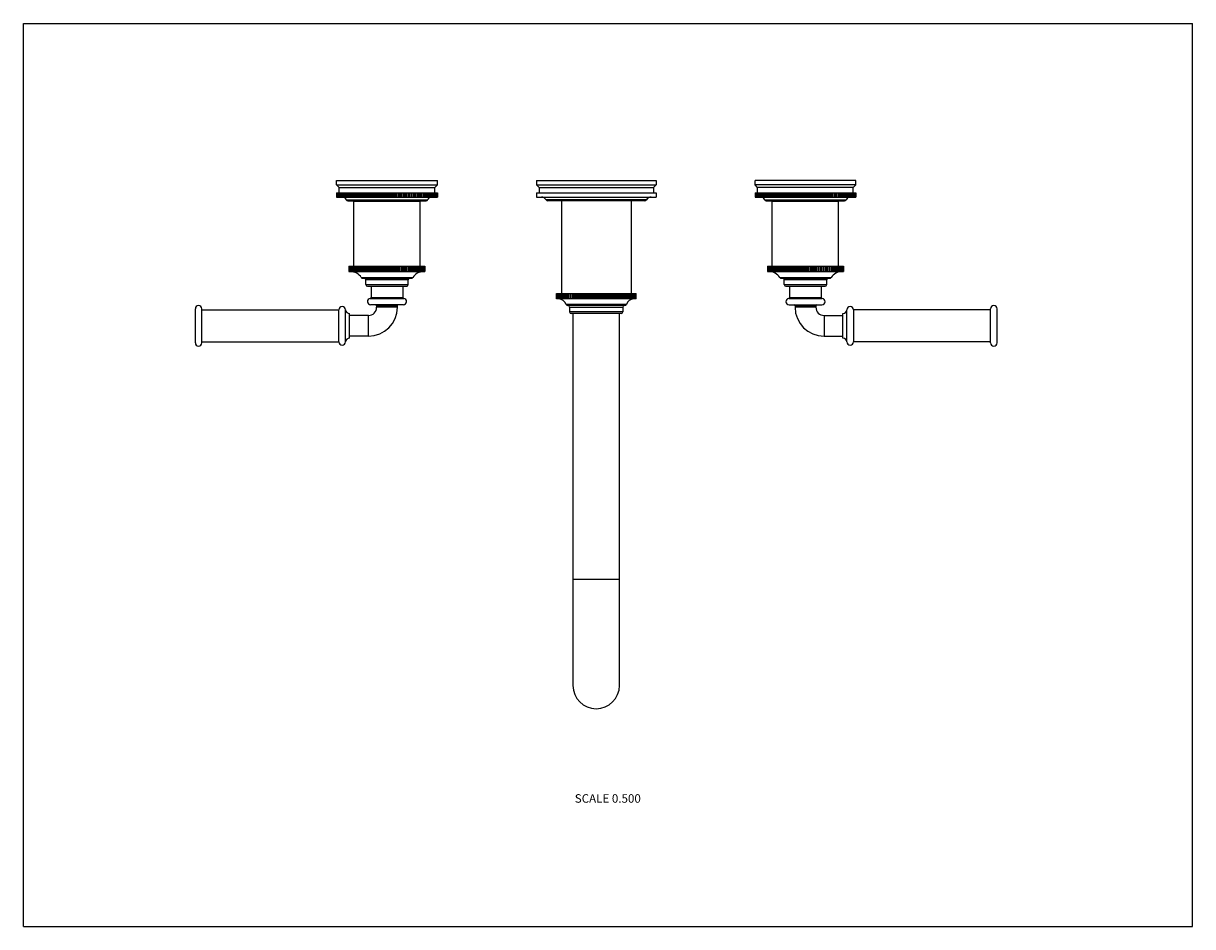
# Model space of a CAD drawing. Units: inches. Extents: x 0 to 11, y 0 to 8.5.
import ezdxf

# ---------------------------------------------------------------- set-up
doc = ezdxf.new("R2010")
doc.units = ezdxf.units.IN
doc.header["$LTSCALE"] = 0.605
doc.header["$MEASUREMENT"] = 0
doc.layers.get('0').update_dxf_attribs({"linetype": 'CONTINUOUS'})
doc.styles.get("Standard").update_dxf_attribs({"font": 'txt', "width": 0.8})

msp = doc.modelspace()

# ---------------------------------------------------------------- linework, layer by layer
at = {"color": 7, "linetype": 'Continuous'}
for p, q in [((0, 0), (0, 8.5)), ((0, 8.5), (11, 8.5)), ((11, 0), (11, 8.5)), ((2.946, 6.98), (2.946, 7.02)), ((2.946, 7.02), (3.896, 7.02)), ((2.971, 6.955), (2.946, 6.98)), ((2.946, 6.98), (3.896, 6.98)), ((2.971, 6.905), (2.971, 6.955)), ((2.971, 6.955), (3.871, 6.955)), ((3.871, 6.955), (3.896, 6.98)), ((3.871, 6.905), (3.871, 6.955)), ((3.896, 6.98), (3.896, 7.02)), ((4.827, 7.02), (4.827, 6.98)), ((4.827, 7.02), (5.952, 7.02)), ((4.827, 6.98), (4.852, 6.955)), ((4.827, 6.98), (5.952, 6.98)), ((4.852, 6.955), (4.852, 6.905)), ((4.852, 6.955), (5.927, 6.955)), ((5.952, 6.98), (5.927, 6.955)), ((5.927, 6.955), (5.927, 6.905)), ((5.952, 7.02), (5.952, 6.98)), ((6.883, 6.98), (6.883, 7.02)), ((7.833, 7.02), (6.883, 7.02)), ((7.833, 6.98), (6.883, 6.98)), ((6.908, 6.955), (6.883, 6.98)), ((6.908, 6.905), (6.908, 6.955)), ((7.808, 6.955), (6.908, 6.955)), ((7.808, 6.955), (7.833, 6.98)), ((7.808, 6.905), (7.808, 6.955)), ((7.833, 6.98), (7.833, 7.02)), ((2.946, 6.905), (2.946, 6.865)), ((2.946, 6.905), (2.946, 6.865)), ((2.946, 6.905), (3.896, 6.905)), ((2.946, 6.865), (3.896, 6.865)), ((2.947, 6.905), (2.947, 6.865)), ((2.948, 6.905), (2.948, 6.865)), ((2.949, 6.905), (2.949, 6.865)), ((2.95, 6.905), (2.95, 6.865)), ((2.953, 6.905), (2.953, 6.865)), ((2.954, 6.905), (2.954, 6.865)), ((2.958, 6.905), (2.958, 6.865)), ((2.96, 6.905), (2.96, 6.865)), ((2.964, 6.905), (2.964, 6.865)), ((2.966, 6.905), (2.966, 6.865)), ((2.972, 6.905), (2.972, 6.865)), ((2.974, 6.905), (2.974, 6.865)), ((2.981, 6.905), (2.981, 6.865)), ((2.983, 6.905), (2.983, 6.865)), ((2.991, 6.905), (2.991, 6.865)), ((2.994, 6.905), (2.994, 6.865)), ((3.002, 6.905), (3.002, 6.865)), ((3.005, 6.905), (3.005, 6.865)), ((3.014, 6.905), (3.014, 6.865)), ((3.018, 6.905), (3.018, 6.865)), ((3.027, 6.905), (3.027, 6.865)), ((3.031, 6.905), (3.031, 6.865)), ((3.038, 6.84), (3.804, 6.84)), ((3.042, 6.905), (3.042, 6.865)), ((3.046, 6.905), (3.046, 6.865)), ((3.052, 6.83), (3.789, 6.83)), ((3.057, 6.865), (3.057, 6.905)), ((3.057, 6.905), (3.057, 6.865)), ((3.062, 6.905), (3.062, 6.865)), ((3.073, 6.865), (3.073, 6.905)), ((3.074, 6.905), (3.074, 6.865)), ((3.079, 6.905), (3.079, 6.865)), ((3.09, 6.865), (3.09, 6.905)), ((3.091, 6.905), (3.091, 6.865)), ((3.096, 6.905), (3.096, 6.865)), ((3.108, 6.865), (3.108, 6.905)), ((3.108, 6.215), (3.108, 6.825)), ((3.733, 6.825), (3.108, 6.825)), ((3.11, 6.905), (3.11, 6.865)), ((3.115, 6.905), (3.115, 6.865)), ((3.121, 6.825), (3.121, 6.83)), ((3.126, 6.865), (3.126, 6.905)), ((3.129, 6.905), (3.129, 6.865)), ((3.134, 6.905), (3.134, 6.865)), ((3.146, 6.865), (3.146, 6.905)), ((3.149, 6.905), (3.149, 6.865)), ((3.155, 6.905), (3.155, 6.865)), ((3.166, 6.865), (3.166, 6.905)), ((3.17, 6.905), (3.17, 6.865)), ((3.176, 6.905), (3.176, 6.865)), ((3.187, 6.865), (3.187, 6.905)), ((3.191, 6.905), (3.191, 6.865)), ((3.197, 6.905), (3.197, 6.865)), ((3.208, 6.865), (3.208, 6.905)), ((3.213, 6.905), (3.213, 6.865)), ((3.219, 6.905), (3.219, 6.865)), ((3.231, 6.865), (3.231, 6.905)), ((3.236, 6.905), (3.236, 6.865)), ((3.242, 6.905), (3.242, 6.865)), ((3.253, 6.865), (3.253, 6.905)), ((3.259, 6.905), (3.259, 6.865)), ((3.266, 6.905), (3.266, 6.865)), ((3.276, 6.865), (3.276, 6.905)), ((3.283, 6.905), (3.283, 6.865)), ((3.289, 6.905), (3.289, 6.865)), ((3.3, 6.865), (3.3, 6.905)), ((3.307, 6.905), (3.307, 6.865)), ((3.313, 6.905), (3.313, 6.865)), ((3.324, 6.865), (3.324, 6.905)), ((3.331, 6.905), (3.331, 6.865)), ((3.338, 6.905), (3.338, 6.865)), ((3.348, 6.865), (3.348, 6.905)), ((3.355, 6.905), (3.355, 6.865)), ((3.362, 6.905), (3.362, 6.865)), ((3.372, 6.865), (3.372, 6.905)), ((3.38, 6.905), (3.38, 6.865)), ((3.387, 6.905), (3.387, 6.865)), ((3.396, 6.865), (3.396, 6.905)), ((3.405, 6.905), (3.405, 6.865)), ((3.412, 6.905), (3.412, 6.865)), ((3.421, 6.865), (3.421, 6.905)), ((3.43, 6.905), (3.43, 6.865)), ((3.437, 6.905), (3.437, 6.865)), ((3.445, 6.865), (3.445, 6.905)), ((3.455, 6.905), (3.455, 6.865)), ((3.462, 6.905), (3.462, 6.865)), ((3.47, 6.865), (3.47, 6.905)), ((3.479, 6.905), (3.479, 6.865)), ((3.486, 6.905), (3.486, 6.865)), ((3.494, 6.865), (3.494, 6.905)), ((3.504, 6.905), (3.504, 6.865)), ((3.511, 6.905), (3.511, 6.865)), ((3.518, 6.865), (3.518, 6.905)), ((3.528, 6.905), (3.528, 6.865)), ((3.535, 6.905), (3.535, 6.865)), ((3.542, 6.865), (3.542, 6.905)), ((3.552, 6.905), (3.552, 6.865)), ((3.559, 6.905), (3.559, 6.865)), ((3.565, 6.865), (3.565, 6.905)), ((3.576, 6.905), (3.576, 6.865)), ((3.583, 6.905), (3.583, 6.865)), ((3.589, 6.865), (3.589, 6.905)), ((3.599, 6.905), (3.599, 6.865)), ((3.606, 6.905), (3.606, 6.865)), ((3.611, 6.865), (3.611, 6.905)), ((3.622, 6.905), (3.622, 6.865)), ((3.628, 6.905), (3.628, 6.865)), ((3.633, 6.865), (3.633, 6.905)), ((3.644, 6.905), (3.644, 6.865)), ((3.651, 6.905), (3.651, 6.865)), ((3.655, 6.865), (3.655, 6.905)), ((3.666, 6.905), (3.666, 6.865)), ((3.672, 6.905), (3.672, 6.865)), ((3.676, 6.865), (3.676, 6.905)), ((3.687, 6.905), (3.687, 6.865)), ((3.693, 6.905), (3.693, 6.865)), ((3.696, 6.865), (3.696, 6.905)), ((3.707, 6.905), (3.707, 6.865)), ((3.713, 6.905), (3.713, 6.865)), ((3.715, 6.865), (3.715, 6.905)), ((3.721, 6.825), (3.721, 6.83)), ((3.727, 6.905), (3.727, 6.865)), ((3.732, 6.905), (3.732, 6.865)), ((3.733, 6.215), (3.733, 6.825)), ((3.734, 6.865), (3.734, 6.905)), ((3.745, 6.905), (3.745, 6.865)), ((3.75, 6.905), (3.75, 6.865)), ((3.752, 6.865), (3.752, 6.905)), ((3.763, 6.905), (3.763, 6.865)), ((3.768, 6.905), (3.768, 6.865)), ((3.769, 6.865), (3.769, 6.905)), ((3.78, 6.905), (3.78, 6.865)), ((3.784, 6.905), (3.784, 6.865)), ((3.785, 6.865), (3.785, 6.905)), ((3.796, 6.905), (3.796, 6.865)), ((3.8, 6.905), (3.8, 6.865)), ((3.81, 6.905), (3.81, 6.865)), ((3.814, 6.905), (3.814, 6.865)), ((3.824, 6.905), (3.824, 6.865)), ((3.828, 6.905), (3.828, 6.865)), ((3.837, 6.905), (3.837, 6.865)), ((3.84, 6.905), (3.84, 6.865)), ((3.848, 6.905), (3.848, 6.865)), ((3.851, 6.905), (3.851, 6.865)), ((3.858, 6.905), (3.858, 6.865)), ((3.861, 6.905), (3.861, 6.865)), ((3.867, 6.905), (3.867, 6.865)), ((3.87, 6.905), (3.87, 6.865)), ((3.875, 6.905), (3.875, 6.865)), ((3.877, 6.905), (3.877, 6.865)), ((3.882, 6.905), (3.882, 6.865)), ((3.884, 6.905), (3.884, 6.865)), ((3.887, 6.905), (3.887, 6.865)), ((3.889, 6.905), (3.889, 6.865)), ((3.891, 6.905), (3.891, 6.865)), ((3.892, 6.905), (3.892, 6.865)), ((3.894, 6.905), (3.894, 6.865)), ((3.895, 6.905), (3.895, 6.865)), ((3.896, 6.905), (3.896, 6.865)), ((3.896, 6.905), (3.896, 6.865)), ((4.827, 6.905), (4.827, 6.865)), ((4.827, 6.905), (5.952, 6.905)), ((4.827, 6.865), (5.952, 6.865)), ((5.861, 6.838), (4.917, 6.838)), ((5.848, 6.83), (4.931, 6.83)), ((5.061, 6.83), (5.061, 5.957)), ((5.717, 6.83), (5.717, 5.957)), ((5.952, 6.905), (5.952, 6.865)), ((6.883, 6.905), (6.883, 6.865)), ((6.883, 6.905), (6.883, 6.865)), ((6.883, 6.905), (7.833, 6.905)), ((6.883, 6.865), (7.833, 6.865)), ((6.884, 6.905), (6.884, 6.865)), ((6.885, 6.905), (6.885, 6.865)), ((6.886, 6.905), (6.886, 6.865)), ((6.887, 6.905), (6.887, 6.865)), ((6.89, 6.905), (6.89, 6.865)), ((6.891, 6.905), (6.891, 6.865)), ((6.895, 6.905), (6.895, 6.865)), ((6.897, 6.905), (6.897, 6.865)), ((6.901, 6.905), (6.901, 6.865)), ((6.903, 6.905), (6.903, 6.865)), ((6.909, 6.905), (6.909, 6.865)), ((6.911, 6.905), (6.911, 6.865)), ((6.918, 6.905), (6.918, 6.865)), ((6.92, 6.905), (6.92, 6.865)), ((6.928, 6.905), (6.928, 6.865)), ((6.931, 6.905), (6.931, 6.865)), ((6.939, 6.905), (6.939, 6.865)), ((6.942, 6.905), (6.942, 6.865)), ((6.951, 6.905), (6.951, 6.865)), ((6.955, 6.905), (6.955, 6.865)), ((6.964, 6.905), (6.964, 6.865)), ((6.968, 6.905), (6.968, 6.865)), ((6.975, 6.84), (7.741, 6.84)), ((6.979, 6.905), (6.979, 6.865)), ((6.983, 6.905), (6.983, 6.865)), ((6.989, 6.83), (7.726, 6.83)), ((6.994, 6.865), (6.994, 6.905)), ((6.994, 6.905), (6.994, 6.865)), ((6.999, 6.905), (6.999, 6.865)), ((7.01, 6.865), (7.01, 6.905)), ((7.011, 6.905), (7.011, 6.865)), ((7.016, 6.905), (7.016, 6.865)), ((7.027, 6.865), (7.027, 6.905)), ((7.028, 6.905), (7.028, 6.865)), ((7.033, 6.905), (7.033, 6.865)), ((7.045, 6.865), (7.045, 6.905)), ((7.045, 6.215), (7.045, 6.825)), ((7.67, 6.825), (7.045, 6.825)), ((7.047, 6.905), (7.047, 6.865)), ((7.052, 6.905), (7.052, 6.865)), ((7.058, 6.825), (7.058, 6.83)), ((7.063, 6.865), (7.063, 6.905)), ((7.066, 6.905), (7.066, 6.865)), ((7.071, 6.905), (7.071, 6.865)), ((7.083, 6.865), (7.083, 6.905)), ((7.086, 6.905), (7.086, 6.865)), ((7.092, 6.905), (7.092, 6.865)), ((7.103, 6.865), (7.103, 6.905)), ((7.107, 6.905), (7.107, 6.865)), ((7.113, 6.905), (7.113, 6.865)), ((7.124, 6.865), (7.124, 6.905)), ((7.128, 6.905), (7.128, 6.865)), ((7.134, 6.905), (7.134, 6.865)), ((7.145, 6.865), (7.145, 6.905)), ((7.15, 6.905), (7.15, 6.865)), ((7.156, 6.905), (7.156, 6.865)), ((7.168, 6.865), (7.168, 6.905)), ((7.173, 6.905), (7.173, 6.865)), ((7.179, 6.905), (7.179, 6.865)), ((7.19, 6.865), (7.19, 6.905)), ((7.196, 6.905), (7.196, 6.865)), ((7.203, 6.905), (7.203, 6.865)), ((7.213, 6.865), (7.213, 6.905)), ((7.22, 6.905), (7.22, 6.865)), ((7.226, 6.905), (7.226, 6.865)), ((7.237, 6.865), (7.237, 6.905)), ((7.244, 6.905), (7.244, 6.865)), ((7.25, 6.905), (7.25, 6.865)), ((7.261, 6.865), (7.261, 6.905)), ((7.268, 6.905), (7.268, 6.865)), ((7.275, 6.905), (7.275, 6.865)), ((7.285, 6.865), (7.285, 6.905)), ((7.292, 6.905), (7.292, 6.865)), ((7.299, 6.905), (7.299, 6.865)), ((7.309, 6.865), (7.309, 6.905)), ((7.317, 6.905), (7.317, 6.865)), ((7.324, 6.905), (7.324, 6.865)), ((7.333, 6.865), (7.333, 6.905)), ((7.342, 6.905), (7.342, 6.865)), ((7.349, 6.905), (7.349, 6.865)), ((7.358, 6.865), (7.358, 6.905)), ((7.367, 6.905), (7.367, 6.865)), ((7.374, 6.905), (7.374, 6.865)), ((7.382, 6.865), (7.382, 6.905)), ((7.392, 6.905), (7.392, 6.865)), ((7.399, 6.905), (7.399, 6.865)), ((7.407, 6.865), (7.407, 6.905)), ((7.416, 6.905), (7.416, 6.865)), ((7.423, 6.905), (7.423, 6.865)), ((7.431, 6.865), (7.431, 6.905)), ((7.441, 6.905), (7.441, 6.865)), ((7.448, 6.905), (7.448, 6.865)), ((7.455, 6.865), (7.455, 6.905)), ((7.465, 6.905), (7.465, 6.865)), ((7.472, 6.905), (7.472, 6.865)), ((7.479, 6.865), (7.479, 6.905)), ((7.489, 6.905), (7.489, 6.865)), ((7.496, 6.905), (7.496, 6.865)), ((7.502, 6.865), (7.502, 6.905)), ((7.513, 6.905), (7.513, 6.865)), ((7.52, 6.905), (7.52, 6.865)), ((7.526, 6.865), (7.526, 6.905)), ((7.536, 6.905), (7.536, 6.865)), ((7.543, 6.905), (7.543, 6.865)), ((7.548, 6.865), (7.548, 6.905)), ((7.559, 6.905), (7.559, 6.865)), ((7.565, 6.905), (7.565, 6.865)), ((7.57, 6.865), (7.57, 6.905)), ((7.581, 6.905), (7.581, 6.865)), ((7.588, 6.905), (7.588, 6.865)), ((7.592, 6.865), (7.592, 6.905)), ((7.603, 6.905), (7.603, 6.865)), ((7.609, 6.905), (7.609, 6.865)), ((7.613, 6.865), (7.613, 6.905)), ((7.624, 6.905), (7.624, 6.865)), ((7.63, 6.905), (7.63, 6.865)), ((7.633, 6.865), (7.633, 6.905)), ((7.644, 6.905), (7.644, 6.865)), ((7.65, 6.905), (7.65, 6.865)), ((7.652, 6.865), (7.652, 6.905)), ((7.658, 6.825), (7.658, 6.83)), ((7.664, 6.905), (7.664, 6.865)), ((7.669, 6.905), (7.669, 6.865)), ((7.67, 6.215), (7.67, 6.825)), ((7.671, 6.865), (7.671, 6.905)), ((7.682, 6.905), (7.682, 6.865)), ((7.687, 6.905), (7.687, 6.865)), ((7.689, 6.865), (7.689, 6.905)), ((7.7, 6.905), (7.7, 6.865)), ((7.705, 6.905), (7.705, 6.865)), ((7.706, 6.865), (7.706, 6.905)), ((7.717, 6.905), (7.717, 6.865)), ((7.721, 6.905), (7.721, 6.865)), ((7.722, 6.865), (7.722, 6.905)), ((7.733, 6.905), (7.733, 6.865)), ((7.737, 6.905), (7.737, 6.865)), ((7.747, 6.905), (7.747, 6.865)), ((7.751, 6.905), (7.751, 6.865)), ((7.761, 6.905), (7.761, 6.865)), ((7.765, 6.905), (7.765, 6.865)), ((7.774, 6.905), (7.774, 6.865)), ((7.777, 6.905), (7.777, 6.865)), ((7.785, 6.905), (7.785, 6.865)), ((7.788, 6.905), (7.788, 6.865)), ((7.795, 6.905), (7.795, 6.865)), ((7.798, 6.905), (7.798, 6.865)), ((7.804, 6.905), (7.804, 6.865)), ((7.807, 6.905), (7.807, 6.865)), ((7.812, 6.905), (7.812, 6.865)), ((7.814, 6.905), (7.814, 6.865)), ((7.819, 6.905), (7.819, 6.865)), ((7.821, 6.905), (7.821, 6.865)), ((7.824, 6.905), (7.824, 6.865)), ((7.826, 6.905), (7.826, 6.865)), ((7.828, 6.905), (7.828, 6.865)), ((7.829, 6.905), (7.829, 6.865)), ((7.831, 6.905), (7.831, 6.865)), ((7.832, 6.905), (7.832, 6.865)), ((7.833, 6.905), (7.833, 6.865)), ((7.833, 6.905), (7.833, 6.865)), ((3.063, 6.215), (3.063, 6.165)), ((3.063, 6.215), (3.063, 6.165)), ((3.063, 6.215), (3.778, 6.215)), ((3.063, 6.165), (3.778, 6.165)), ((3.064, 6.215), (3.064, 6.165)), ((3.065, 6.215), (3.065, 6.165)), ((3.067, 6.215), (3.067, 6.165)), ((3.068, 6.215), (3.068, 6.165)), ((3.072, 6.215), (3.072, 6.165)), ((3.073, 6.215), (3.073, 6.165)), ((3.078, 6.215), (3.078, 6.165)), ((3.08, 6.215), (3.08, 6.165)), ((3.085, 6.215), (3.085, 6.165)), ((3.088, 6.215), (3.088, 6.165)), ((3.095, 6.215), (3.095, 6.165)), ((3.098, 6.215), (3.098, 6.165)), ((3.106, 6.215), (3.106, 6.165)), ((3.109, 6.215), (3.109, 6.165)), ((3.118, 6.215), (3.118, 6.165)), ((3.122, 6.215), (3.122, 6.165)), ((3.132, 6.215), (3.132, 6.165)), ((3.136, 6.215), (3.136, 6.165)), ((3.147, 6.165), (3.147, 6.215)), ((3.147, 6.215), (3.147, 6.165)), ((3.151, 6.215), (3.151, 6.165)), ((3.163, 6.165), (3.163, 6.215)), ((3.164, 6.215), (3.164, 6.165)), ((3.168, 6.215), (3.168, 6.165)), ((3.18, 6.165), (3.18, 6.215)), ((3.181, 6.215), (3.181, 6.165)), ((3.186, 6.215), (3.186, 6.165)), ((3.198, 6.165), (3.198, 6.215)), ((3.2, 6.215), (3.2, 6.165)), ((3.205, 6.215), (3.205, 6.165)), ((3.217, 6.165), (3.217, 6.215)), ((3.22, 6.215), (3.22, 6.165)), ((3.226, 6.215), (3.226, 6.165)), ((3.237, 6.165), (3.237, 6.215)), ((3.241, 6.215), (3.241, 6.165)), ((3.247, 6.215), (3.247, 6.165)), ((3.258, 6.165), (3.258, 6.215)), ((3.263, 6.215), (3.263, 6.165)), ((3.269, 6.215), (3.269, 6.165)), ((3.28, 6.165), (3.28, 6.215)), ((3.285, 6.215), (3.285, 6.165)), ((3.291, 6.215), (3.291, 6.165)), ((3.302, 6.165), (3.302, 6.215)), ((3.308, 6.215), (3.308, 6.165)), ((3.315, 6.215), (3.315, 6.165)), ((3.325, 6.165), (3.325, 6.215)), ((3.332, 6.215), (3.332, 6.165)), ((3.339, 6.215), (3.339, 6.165)), ((3.349, 6.165), (3.349, 6.215)), ((3.356, 6.215), (3.356, 6.165)), ((3.363, 6.215), (3.363, 6.165)), ((3.373, 6.165), (3.373, 6.215)), ((3.381, 6.215), (3.381, 6.165)), ((3.387, 6.215), (3.387, 6.165)), ((3.397, 6.165), (3.397, 6.215)), ((3.405, 6.215), (3.405, 6.165)), ((3.412, 6.215), (3.412, 6.165)), ((3.421, 6.165), (3.421, 6.215)), ((3.43, 6.215), (3.43, 6.165)), ((3.437, 6.215), (3.437, 6.165)), ((3.445, 6.165), (3.445, 6.215)), ((3.455, 6.215), (3.455, 6.165)), ((3.461, 6.215), (3.461, 6.165)), ((3.469, 6.165), (3.469, 6.215)), ((3.479, 6.215), (3.479, 6.165)), ((3.486, 6.215), (3.486, 6.165)), ((3.493, 6.165), (3.493, 6.215)), ((3.503, 6.215), (3.503, 6.165)), ((3.51, 6.215), (3.51, 6.165)), ((3.516, 6.165), (3.516, 6.215)), ((3.527, 6.215), (3.527, 6.165)), ((3.533, 6.215), (3.533, 6.165)), ((3.539, 6.165), (3.539, 6.215)), ((3.55, 6.215), (3.55, 6.165)), ((3.556, 6.215), (3.556, 6.165)), ((3.562, 6.165), (3.562, 6.215)), ((3.573, 6.215), (3.573, 6.165)), ((3.579, 6.215), (3.579, 6.165)), ((3.584, 6.165), (3.584, 6.215)), ((3.595, 6.215), (3.595, 6.165)), ((3.601, 6.215), (3.601, 6.165)), ((3.605, 6.165), (3.605, 6.215)), ((3.616, 6.215), (3.616, 6.165)), ((3.622, 6.215), (3.622, 6.165)), ((3.625, 6.165), (3.625, 6.215)), ((3.636, 6.215), (3.636, 6.165)), ((3.642, 6.215), (3.642, 6.165)), ((3.644, 6.165), (3.644, 6.215)), ((3.655, 6.215), (3.655, 6.165)), ((3.66, 6.215), (3.66, 6.165)), ((3.662, 6.165), (3.662, 6.215)), ((3.673, 6.215), (3.673, 6.165)), ((3.678, 6.215), (3.678, 6.165)), ((3.679, 6.165), (3.679, 6.215)), ((3.69, 6.215), (3.69, 6.165)), ((3.695, 6.215), (3.695, 6.165)), ((3.695, 6.165), (3.695, 6.215)), ((3.706, 6.215), (3.706, 6.165)), ((3.71, 6.215), (3.71, 6.165)), ((3.72, 6.215), (3.72, 6.165)), ((3.724, 6.215), (3.724, 6.165)), ((3.733, 6.215), (3.733, 6.165)), ((3.736, 6.215), (3.736, 6.165)), ((3.744, 6.215), (3.744, 6.165)), ((3.747, 6.215), (3.747, 6.165)), ((3.754, 6.215), (3.754, 6.165)), ((3.756, 6.215), (3.756, 6.165)), ((3.762, 6.215), (3.762, 6.165)), ((3.764, 6.215), (3.764, 6.165)), ((3.769, 6.215), (3.769, 6.165)), ((3.77, 6.215), (3.77, 6.165)), ((3.774, 6.215), (3.774, 6.165)), ((3.775, 6.215), (3.775, 6.165)), ((3.777, 6.215), (3.777, 6.165)), ((3.777, 6.215), (3.777, 6.165)), ((3.778, 6.215), (3.778, 6.165)), ((3.778, 6.215), (3.778, 6.165)), ((7, 6.215), (7, 6.165)), ((7, 6.215), (7.715, 6.215)), ((7, 6.165), (7.715, 6.165)), ((7.001, 6.215), (7.001, 6.165)), ((7.001, 6.215), (7.001, 6.165)), ((7.003, 6.215), (7.003, 6.165)), ((7.003, 6.215), (7.003, 6.165)), ((7.006, 6.215), (7.006, 6.165)), ((7.007, 6.215), (7.007, 6.165)), ((7.011, 6.215), (7.011, 6.165)), ((7.013, 6.215), (7.013, 6.165)), ((7.018, 6.215), (7.018, 6.165)), ((7.021, 6.215), (7.021, 6.165)), ((7.027, 6.215), (7.027, 6.165)), ((7.029, 6.215), (7.029, 6.165)), ((7.037, 6.215), (7.037, 6.165)), ((7.04, 6.215), (7.04, 6.165)), ((7.049, 6.215), (7.049, 6.165)), ((7.052, 6.215), (7.052, 6.165)), ((7.062, 6.215), (7.062, 6.165)), ((7.066, 6.215), (7.066, 6.165)), ((7.076, 6.215), (7.076, 6.165)), ((7.08, 6.215), (7.08, 6.165)), ((7.092, 6.165), (7.092, 6.215)), ((7.092, 6.215), (7.092, 6.165)), ((7.097, 6.215), (7.097, 6.165)), ((7.108, 6.165), (7.108, 6.215)), ((7.109, 6.215), (7.109, 6.165)), ((7.114, 6.215), (7.114, 6.165)), ((7.125, 6.165), (7.125, 6.215)), ((7.128, 6.215), (7.128, 6.165)), ((7.133, 6.215), (7.133, 6.165)), ((7.144, 6.165), (7.144, 6.215)), ((7.147, 6.215), (7.147, 6.165)), ((7.152, 6.215), (7.152, 6.165)), ((7.164, 6.165), (7.164, 6.215)), ((7.167, 6.215), (7.167, 6.165)), ((7.173, 6.215), (7.173, 6.165)), ((7.184, 6.165), (7.184, 6.215)), ((7.189, 6.215), (7.189, 6.165)), ((7.195, 6.215), (7.195, 6.165)), ((7.206, 6.165), (7.206, 6.215)), ((7.211, 6.215), (7.211, 6.165)), ((7.217, 6.215), (7.217, 6.165)), ((7.228, 6.165), (7.228, 6.215)), ((7.234, 6.215), (7.234, 6.165)), ((7.24, 6.215), (7.24, 6.165)), ((7.251, 6.165), (7.251, 6.215)), ((7.257, 6.215), (7.257, 6.165)), ((7.264, 6.215), (7.264, 6.165)), ((7.274, 6.165), (7.274, 6.215)), ((7.281, 6.215), (7.281, 6.165)), ((7.288, 6.215), (7.288, 6.165)), ((7.298, 6.165), (7.298, 6.215)), ((7.305, 6.215), (7.305, 6.165)), ((7.312, 6.215), (7.312, 6.165)), ((7.322, 6.165), (7.322, 6.215)), ((7.33, 6.215), (7.33, 6.165)), ((7.337, 6.215), (7.337, 6.165)), ((7.346, 6.165), (7.346, 6.215)), ((7.355, 6.215), (7.355, 6.165)), ((7.361, 6.215), (7.361, 6.165)), ((7.37, 6.165), (7.37, 6.215)), ((7.379, 6.215), (7.379, 6.165)), ((7.386, 6.215), (7.386, 6.165)), ((7.394, 6.165), (7.394, 6.215)), ((7.404, 6.215), (7.404, 6.165)), ((7.41, 6.215), (7.41, 6.165)), ((7.418, 6.165), (7.418, 6.215)), ((7.428, 6.215), (7.428, 6.165)), ((7.435, 6.215), (7.435, 6.165)), ((7.442, 6.165), (7.442, 6.215)), ((7.452, 6.215), (7.452, 6.165)), ((7.459, 6.215), (7.459, 6.165)), ((7.465, 6.165), (7.465, 6.215)), ((7.476, 6.215), (7.476, 6.165)), ((7.482, 6.215), (7.482, 6.165)), ((7.488, 6.165), (7.488, 6.215)), ((7.499, 6.215), (7.499, 6.165)), ((7.505, 6.215), (7.505, 6.165)), ((7.51, 6.165), (7.51, 6.215)), ((7.521, 6.215), (7.521, 6.165)), ((7.527, 6.215), (7.527, 6.165)), ((7.531, 6.165), (7.531, 6.215)), ((7.543, 6.215), (7.543, 6.165)), ((7.548, 6.215), (7.548, 6.165)), ((7.552, 6.165), (7.552, 6.215)), ((7.563, 6.215), (7.563, 6.165)), ((7.569, 6.215), (7.569, 6.165)), ((7.572, 6.165), (7.572, 6.215)), ((7.583, 6.215), (7.583, 6.165)), ((7.588, 6.215), (7.588, 6.165)), ((7.59, 6.165), (7.59, 6.215)), ((7.602, 6.215), (7.602, 6.165)), ((7.606, 6.215), (7.606, 6.165)), ((7.608, 6.165), (7.608, 6.215)), ((7.619, 6.215), (7.619, 6.165)), ((7.624, 6.215), (7.624, 6.165)), ((7.624, 6.165), (7.624, 6.215)), ((7.635, 6.215), (7.635, 6.165)), ((7.639, 6.215), (7.639, 6.165)), ((7.65, 6.215), (7.65, 6.165)), ((7.654, 6.215), (7.654, 6.165)), ((7.664, 6.215), (7.664, 6.165)), ((7.667, 6.215), (7.667, 6.165)), ((7.676, 6.215), (7.676, 6.165)), ((7.679, 6.215), (7.679, 6.165)), ((7.686, 6.215), (7.686, 6.165)), ((7.689, 6.215), (7.689, 6.165)), ((7.695, 6.215), (7.695, 6.165)), ((7.697, 6.215), (7.697, 6.165)), ((7.703, 6.215), (7.703, 6.165)), ((7.704, 6.215), (7.704, 6.165)), ((7.708, 6.215), (7.708, 6.165)), ((7.71, 6.215), (7.71, 6.165)), ((7.712, 6.215), (7.712, 6.165)), ((7.713, 6.215), (7.713, 6.165)), ((7.715, 6.215), (7.715, 6.165)), ((7.715, 6.215), (7.715, 6.165)), ((7.715, 6.215), (7.715, 6.165)), ((3.179, 6.109), (3.663, 6.109)), ((3.192, 6.102), (3.65, 6.102)), ((3.221, 6.042), (3.221, 6.087)), ((3.621, 6.087), (3.221, 6.087)), ((3.621, 6.042), (3.621, 6.087)), ((7.116, 6.109), (7.6, 6.109)), ((7.129, 6.102), (7.587, 6.102)), ((7.158, 6.042), (7.158, 6.087)), ((7.558, 6.087), (7.158, 6.087)), ((7.558, 6.042), (7.558, 6.087)), ((3.221, 6.042), (3.621, 6.042)), ((3.236, 6.027), (3.606, 6.027)), ((3.272, 6.027), (3.272, 5.921)), ((3.57, 6.027), (3.57, 5.921)), ((5.014, 5.907), (5.014, 5.957)), ((5.014, 5.957), (5.764, 5.957)), ((5.015, 5.907), (5.015, 5.957)), ((5.016, 5.907), (5.016, 5.957)), ((5.017, 5.907), (5.017, 5.957)), ((5.019, 5.907), (5.019, 5.957)), ((5.02, 5.907), (5.02, 5.957)), ((5.023, 5.907), (5.023, 5.957)), ((5.025, 5.907), (5.025, 5.957)), ((5.03, 5.907), (5.03, 5.957)), ((5.031, 5.907), (5.031, 5.957)), ((5.037, 5.907), (5.037, 5.957)), ((5.04, 5.907), (5.04, 5.957)), ((5.046, 5.907), (5.046, 5.957)), ((5.049, 5.907), (5.049, 5.957)), ((5.057, 5.907), (5.057, 5.957)), ((5.06, 5.907), (5.06, 5.957)), ((5.069, 5.907), (5.069, 5.957)), ((5.073, 5.907), (5.073, 5.957)), ((5.083, 5.907), (5.083, 5.957)), ((5.086, 5.907), (5.086, 5.957)), ((5.097, 5.907), (5.097, 5.957)), ((5.102, 5.907), (5.102, 5.957)), ((5.113, 5.957), (5.113, 5.907)), ((5.113, 5.907), (5.113, 5.957)), ((5.118, 5.907), (5.118, 5.957)), ((5.129, 5.957), (5.129, 5.907)), ((5.131, 5.907), (5.131, 5.957)), ((5.135, 5.907), (5.135, 5.957)), ((5.147, 5.957), (5.147, 5.907)), ((5.149, 5.907), (5.149, 5.957)), ((5.154, 5.907), (5.154, 5.957)), ((5.165, 5.957), (5.165, 5.907)), ((5.168, 5.907), (5.168, 5.957)), ((5.174, 5.907), (5.174, 5.957)), ((5.185, 5.957), (5.185, 5.907)), ((5.189, 5.907), (5.189, 5.957)), ((5.194, 5.907), (5.194, 5.957)), ((5.205, 5.957), (5.205, 5.907)), ((5.21, 5.907), (5.21, 5.957)), ((5.215, 5.907), (5.215, 5.957)), ((5.227, 5.957), (5.227, 5.907)), ((5.232, 5.907), (5.232, 5.957)), ((5.238, 5.907), (5.238, 5.957)), ((5.249, 5.957), (5.249, 5.907)), ((5.254, 5.907), (5.254, 5.957)), ((5.26, 5.907), (5.26, 5.957)), ((5.271, 5.957), (5.271, 5.907)), ((5.277, 5.907), (5.277, 5.957)), ((5.284, 5.907), (5.284, 5.957)), ((5.294, 5.957), (5.294, 5.907)), ((5.301, 5.907), (5.301, 5.957)), ((5.307, 5.907), (5.307, 5.957)), ((5.318, 5.957), (5.318, 5.907)), ((5.325, 5.907), (5.325, 5.957)), ((5.332, 5.907), (5.332, 5.957)), ((5.341, 5.957), (5.341, 5.907)), ((5.349, 5.907), (5.349, 5.957)), ((5.356, 5.907), (5.356, 5.957)), ((5.365, 5.957), (5.365, 5.907)), ((5.374, 5.907), (5.374, 5.957)), ((5.38, 5.907), (5.38, 5.957)), ((5.389, 5.957), (5.389, 5.907)), ((5.398, 5.907), (5.398, 5.957)), ((5.405, 5.907), (5.405, 5.957)), ((5.413, 5.957), (5.413, 5.907)), ((5.423, 5.907), (5.423, 5.957)), ((5.429, 5.907), (5.429, 5.957)), ((5.437, 5.957), (5.437, 5.907)), ((5.447, 5.907), (5.447, 5.957)), ((5.454, 5.907), (5.454, 5.957)), ((5.461, 5.957), (5.461, 5.907)), ((5.471, 5.907), (5.471, 5.957)), ((5.478, 5.907), (5.478, 5.957)), ((5.485, 5.957), (5.485, 5.907)), ((5.495, 5.907), (5.495, 5.957)), ((5.501, 5.907), (5.501, 5.957)), ((5.508, 5.957), (5.508, 5.907)), ((5.518, 5.907), (5.518, 5.957)), ((5.525, 5.907), (5.525, 5.957)), ((5.53, 5.957), (5.53, 5.907)), ((5.541, 5.907), (5.541, 5.957)), ((5.547, 5.907), (5.547, 5.957)), ((5.552, 5.957), (5.552, 5.907)), ((5.563, 5.907), (5.563, 5.957)), ((5.569, 5.907), (5.569, 5.957)), ((5.573, 5.957), (5.573, 5.907)), ((5.585, 5.907), (5.585, 5.957)), ((5.59, 5.907), (5.59, 5.957)), ((5.594, 5.957), (5.594, 5.907)), ((5.605, 5.907), (5.605, 5.957)), ((5.61, 5.907), (5.61, 5.957)), ((5.613, 5.957), (5.613, 5.907)), ((5.625, 5.907), (5.625, 5.957)), ((5.63, 5.907), (5.63, 5.957)), ((5.632, 5.957), (5.632, 5.907)), ((5.643, 5.907), (5.643, 5.957)), ((5.648, 5.907), (5.648, 5.957)), ((5.65, 5.957), (5.65, 5.907)), ((5.661, 5.907), (5.661, 5.957)), ((5.665, 5.907), (5.665, 5.957)), ((5.666, 5.957), (5.666, 5.907)), ((5.677, 5.907), (5.677, 5.957)), ((5.681, 5.907), (5.681, 5.957)), ((5.692, 5.907), (5.692, 5.957)), ((5.696, 5.907), (5.696, 5.957)), ((5.706, 5.907), (5.706, 5.957)), ((5.71, 5.907), (5.71, 5.957)), ((5.719, 5.907), (5.719, 5.957)), ((5.722, 5.907), (5.722, 5.957)), ((5.73, 5.907), (5.73, 5.957)), ((5.732, 5.907), (5.732, 5.957)), ((5.739, 5.907), (5.739, 5.957)), ((5.741, 5.907), (5.741, 5.957)), ((5.747, 5.907), (5.747, 5.957)), ((5.749, 5.907), (5.749, 5.957)), ((5.754, 5.907), (5.754, 5.957)), ((5.755, 5.907), (5.755, 5.957)), ((5.759, 5.907), (5.759, 5.957)), ((5.76, 5.907), (5.76, 5.957)), ((5.762, 5.907), (5.762, 5.957)), ((5.763, 5.907), (5.763, 5.957)), ((5.764, 5.907), (5.764, 5.957)), ((5.764, 5.907), (5.764, 5.957)), ((7.158, 6.042), (7.558, 6.042)), ((7.173, 6.027), (7.543, 6.027)), ((7.209, 6.027), (7.209, 5.921)), ((7.507, 6.027), (7.507, 5.921)), ((3.263, 5.911), (3.578, 5.911)), ((3.575, 5.852), (3.267, 5.852)), ((3.272, 5.921), (3.57, 5.921)), ((3.323, 5.842), (3.323, 5.829)), ((3.518, 5.842), (3.323, 5.842)), ((3.518, 5.842), (3.518, 5.829)), ((5.764, 5.907), (5.014, 5.907)), ((5.673, 5.855), (5.106, 5.855)), ((5.659, 5.845), (5.12, 5.845)), ((7.2, 5.911), (7.515, 5.911)), ((7.204, 5.852), (7.512, 5.852)), ((7.209, 5.921), (7.507, 5.921)), ((7.455, 5.842), (7.26, 5.842)), ((7.26, 5.842), (7.26, 5.829)), ((7.455, 5.842), (7.455, 5.829)), ((1.618, 5.493), (1.618, 5.815)), ((1.678, 5.493), (1.678, 5.815)), ((1.678, 5.804), (2.968, 5.804)), ((2.968, 5.504), (2.968, 5.804)), ((3.031, 5.504), (3.031, 5.804)), ((3.068, 5.537), (3.068, 5.771)), ((3.246, 5.752), (3.068, 5.752)), ((3.246, 5.557), (3.246, 5.752)), ((3.518, 5.829), (3.323, 5.829)), ((5.139, 5.83), (5.139, 5.785)), ((5.139, 5.83), (5.639, 5.83)), ((5.639, 5.785), (5.139, 5.785)), ((5.624, 5.77), (5.154, 5.77)), ((5.171, 2.27), (5.171, 5.77)), ((5.608, 2.27), (5.608, 5.77)), ((5.639, 5.83), (5.639, 5.785)), ((7.455, 5.829), (7.26, 5.829)), ((7.533, 5.752), (7.71, 5.752)), ((7.533, 5.752), (7.533, 5.557)), ((7.71, 5.537), (7.71, 5.771)), ((7.748, 5.504), (7.748, 5.804)), ((9.1, 5.804), (7.81, 5.804)), ((7.81, 5.804), (7.81, 5.504)), ((9.1, 5.493), (9.1, 5.815)), ((9.16, 5.493), (9.16, 5.815)), ((1.678, 5.504), (2.968, 5.504)), ((3.246, 5.557), (3.068, 5.557)), ((7.533, 5.557), (7.71, 5.557)), ((9.1, 5.504), (7.81, 5.504)), ((5.171, 3.27), (5.608, 3.27)), ((0, 0), (11, 0))]:
    msp.add_line(p, q, dxfattribs=at)
for centre, radius, start, end in [((3.005, 6.83), 0.035, 17.4576, 87.5819), ((3.052, 6.845), 0.015, 197.4576, 270), ((3.789, 6.845), 0.015, 270, 342.5424), ((3.837, 6.83), 0.035, 92.4181, 162.5424), ((4.873, 6.815), 0.05, 27.4864, 90), ((4.931, 6.845), 0.015, 207.4864, 270), ((5.848, 6.845), 0.015, 270, 332.5136), ((5.906, 6.815), 0.05, 90, 152.5136), ((6.942, 6.83), 0.035, 17.4576, 87.8017), ((6.989, 6.845), 0.015, 197.4576, 270), ((7.726, 6.845), 0.015, 270, 342.5424), ((7.774, 6.83), 0.035, 92.1983, 162.5424), ((3.075, 6.04), 0.125, 33.6124, 87.931), ((3.767, 6.04), 0.125, 92.069, 146.3876), ((7.012, 6.04), 0.125, 33.6124, 88.1488), ((7.704, 6.04), 0.125, 91.8512, 146.3876), ((3.192, 6.117), 0.015, 213.6124, 270), ((3.206, 6.087), 0.015, 0, 90), ((3.636, 6.087), 0.015, 90, 180), ((3.65, 6.117), 0.015, 270, 326.3876), ((7.129, 6.117), 0.015, 213.6124, 270), ((7.143, 6.087), 0.015, 0, 90), ((7.573, 6.087), 0.015, 90, 180), ((7.587, 6.117), 0.015, 270, 326.3876), ((3.236, 6.042), 0.015, 180, 270), ((3.606, 6.042), 0.015, 270, 360), ((7.173, 6.042), 0.015, 180, 270), ((7.543, 6.042), 0.015, 270, 360), ((1.648, 5.815), 0.03, 0, 180), ((3, 5.804), 0.0312, 0, 180), ((3.267, 5.882), 0.03, 97.1808, 270), ((3.262, 5.921), 0.01, 277.1808, 360), ((3.313, 5.842), 0.01, 0, 90), ((3.528, 5.842), 0.01, 90, 180), ((3.58, 5.921), 0.01, 180, 262.8192), ((3.575, 5.882), 0.03, 270, 82.8192), ((5.034, 5.832), 0.075, 17.7916, 87.6342), ((5.12, 5.86), 0.015, 197.7916, 270), ((5.124, 5.83), 0.015, 0, 90), ((5.654, 5.83), 0.015, 90, 180), ((5.659, 5.86), 0.015, 270, 342.2084), ((5.745, 5.832), 0.075, 92.3658, 162.2084), ((7.204, 5.882), 0.03, 97.1808, 270), ((7.199, 5.921), 0.01, 277.1808, 360), ((7.25, 5.842), 0.01, 0, 90), ((7.465, 5.842), 0.01, 90, 180), ((7.517, 5.921), 0.01, 180, 262.8192), ((7.512, 5.882), 0.03, 270, 82.8192), ((7.779, 5.804), 0.0312, 0, 180), ((9.13, 5.815), 0.03, 0, 180), ((3.068, 5.809), 0.0378, 187.3044, 270), ((3.246, 5.829), 0.273, 270, 360), ((3.246, 5.829), 0.0775, 270, 360), ((5.154, 5.785), 0.015, 180, 270), ((5.624, 5.785), 0.015, 270, 360), ((7.533, 5.829), 0.273, 180, 270), ((7.533, 5.829), 0.0775, 180, 270), ((7.71, 5.809), 0.0378, 270, 352.6956), ((3, 5.504), 0.0312, 180, 360), ((3.068, 5.499), 0.0378, 90, 172.6956), ((7.71, 5.499), 0.0378, 7.3044, 90), ((7.779, 5.504), 0.0312, 180, 360), ((1.648, 5.493), 0.03, 180, 360), ((9.13, 5.493), 0.03, 180, 360), ((5.389, 2.27), 0.219, 180, 360)]:
    msp.add_arc(centre, radius, start, end, dxfattribs=at)

# ---------------------------------------------------------------- texts
at = {"color": 2, "linetype": 'Continuous', "insert": (5.809, 1.246), "char_height": 0.08, "width": 0.704, "attachment_point": 3, "line_spacing_factor": 0.9}
msp.add_mtext('SCALE 0.500', dxfattribs=at)

doc.saveas('drawing.dxf')
